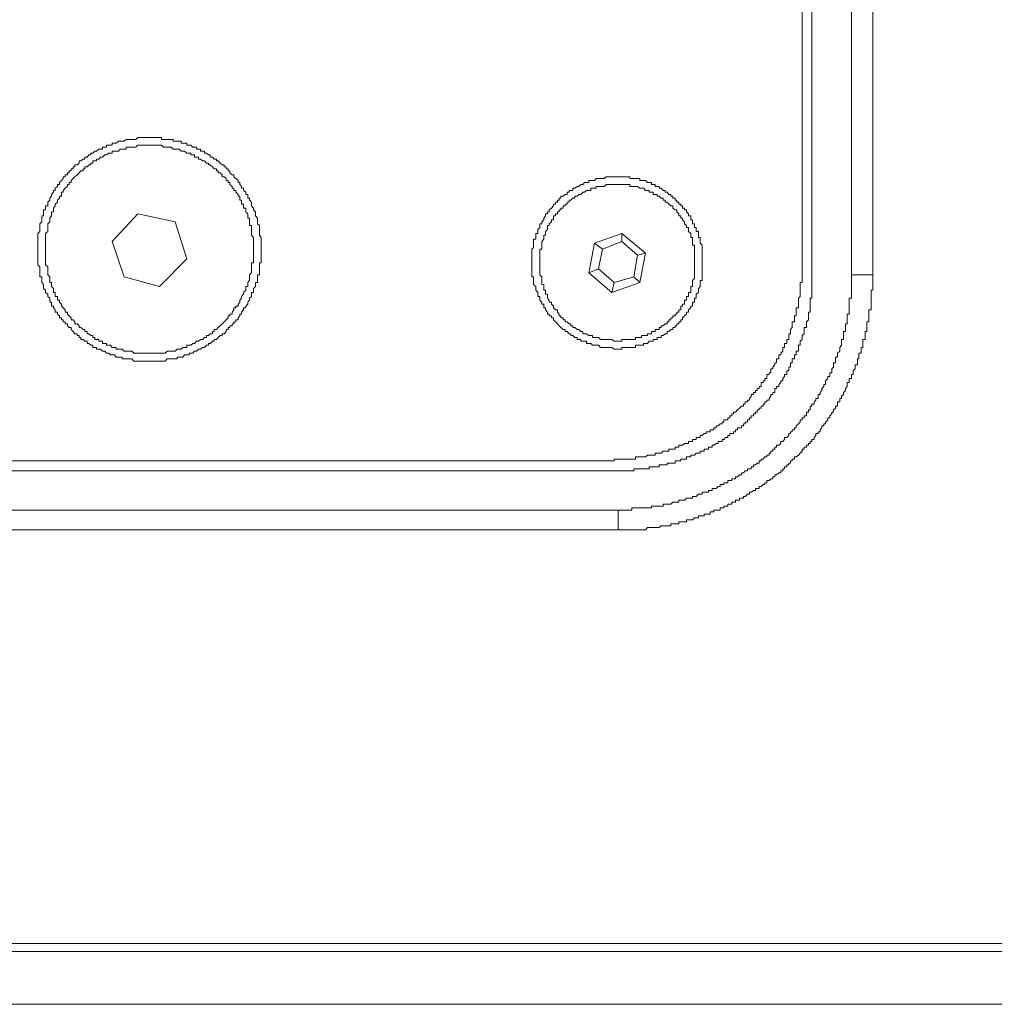
# Model space of a CAD drawing. Units: inches. Extents: x -412 to 763, y -602 to 239.
# Drawn here: x 63 to 101, y -306 to -268 of the extents above; entities that cross this region are included whole.
import ezdxf

# ---------------------------------------------------------------- set-up
doc = ezdxf.new("R2010")
doc.units = ezdxf.units.IN
doc.header["$MEASUREMENT"] = 0
doc.layers.add('图层 1', color=7, linetype='Continuous')

msp = doc.modelspace()

# ---------------------------------------------------------------- linework, layer by layer
at = {"layer": '图层 1', "color": 7, "lineweight": 5}
for points in [[(93.389, -277.48), (93.389, -97.37)], [(93.765, -277.86), (93.765, -97.37)], [(95.28, -277.86), (95.28, -97.37)], [(96.108, -97.37), (96.108, -277.86)], [(68.297, -281.178), (68.35, -281.178), (68.428, -281.178), (68.506, -281.178), (68.584, -281.178), (68.667, -281.178), (68.74, -281.178), (68.813, -281.178), (68.886, -281.178), (68.959, -281.095), (69.033, -281.095), (69.115, -281.095), (69.184, -281.095), (69.266, -281.095), (69.34, -281.095), (69.34, -281.032), (69.417, -281.032), (69.491, -281.032), (69.564, -281.032), (69.627, -280.944), (69.72, -280.944), (69.798, -280.944), (69.798, -280.871), (69.871, -280.871), (69.944, -280.871), (70.012, -280.803), (70.09, -280.803), (70.168, -280.725), (70.246, -280.725), (70.319, -280.652), (70.392, -280.652), (70.47, -280.569), (70.543, -280.569), (70.543, -280.501), (70.616, -280.501), (70.699, -280.413), (70.772, -280.413), (70.772, -280.345), (70.85, -280.345), (70.918, -280.277), (70.996, -280.189), (71.074, -280.189), (71.074, -280.131), (71.147, -280.131), (71.23, -280.043), (71.23, -279.97), (71.303, -279.97), (71.303, -279.892), (71.371, -279.892), (71.371, -279.819), (71.454, -279.819), (71.454, -279.751), (71.522, -279.751), (71.522, -279.668), (71.595, -279.668), (71.595, -279.595), (71.683, -279.595), (71.683, -279.517), (71.751, -279.444), (71.751, -279.371), (71.82, -279.371), (71.82, -279.293), (71.897, -279.21), (71.897, -279.137), (71.98, -279.137), (71.98, -279.069), (72.058, -278.986), (72.058, -278.913), (72.126, -278.84), (72.126, -278.762), (72.204, -278.693), (72.204, -278.611), (72.204, -278.542), (72.278, -278.542), (72.278, -278.455), (72.278, -278.386), (72.351, -278.313), (72.351, -278.23), (72.351, -278.162), (72.433, -278.162), (72.433, -278.084), (72.433, -278.006), (72.433, -277.938), (72.433, -277.86), (72.511, -277.86), (72.511, -277.782), (72.511, -277.704), (72.511, -277.636), (72.511, -277.553), (72.511, -277.48), (72.511, -277.402), (72.575, -277.402), (72.575, -277.329), (72.575, -277.251), (72.575, -277.178), (72.575, -277.11), (72.575, -277.027), (72.575, -276.954), (72.575, -276.876), (72.575, -276.808), (72.575, -276.72), (72.575, -276.647), (72.575, -276.579), (72.575, -276.496), (72.575, -276.423), (72.511, -276.34), (72.511, -276.272), (72.511, -276.199), (72.511, -276.116), (72.511, -276.048), (72.511, -275.97), (72.433, -275.897), (72.433, -275.824), (72.433, -275.746), (72.433, -275.677), (72.351, -275.59), (72.351, -275.521), (72.351, -275.443), (72.278, -275.366), (72.278, -275.292), (72.204, -275.214), (72.204, -275.141), (72.204, -275.063), (72.126, -274.995), (72.126, -274.912), (72.058, -274.912), (72.058, -274.839), (72.058, -274.771), (71.98, -274.771), (71.98, -274.688), (71.897, -274.615), (71.897, -274.532), (71.82, -274.532), (71.82, -274.464), (71.751, -274.391), (71.751, -274.313), (71.683, -274.313), (71.683, -274.24), (71.595, -274.157), (71.522, -274.089), (71.522, -274.011), (71.454, -274.011), (71.371, -273.938), (71.371, -273.86), (71.303, -273.86), (71.303, -273.787), (71.23, -273.787), (71.23, -273.714), (71.147, -273.714), (71.147, -273.631), (71.074, -273.631), (70.996, -273.563), (70.918, -273.475), (70.85, -273.475), (70.85, -273.412), (70.772, -273.412), (70.699, -273.339), (70.616, -273.339), (70.616, -273.251), (70.543, -273.251), (70.47, -273.178), (70.392, -273.178), (70.392, -273.105), (70.319, -273.105), (70.246, -273.105), (70.246, -273.027), (70.168, -273.027), (70.09, -273.027), (70.09, -272.954), (70.012, -272.954), (69.944, -272.954), (69.871, -272.881), (69.798, -272.881), (69.72, -272.881), (69.72, -272.803), (69.627, -272.803), (69.564, -272.803), (69.491, -272.803), (69.491, -272.725), (69.417, -272.725), (69.34, -272.725), (69.266, -272.725), (69.184, -272.725), (69.184, -272.657), (69.115, -272.657), (69.033, -272.657), (68.959, -272.657), (68.886, -272.657), (68.813, -272.657), (68.74, -272.657), (68.74, -272.579), (68.667, -272.579), (68.584, -272.579), (68.506, -272.579), (68.428, -272.579), (68.35, -272.579), (68.297, -272.579), (68.209, -272.579), (68.131, -272.579), (68.053, -272.579), (67.985, -272.579), (67.902, -272.579), (67.834, -272.579), (67.751, -272.657), (67.678, -272.657), (67.6, -272.657), (67.532, -272.657), (67.464, -272.657), (67.381, -272.657), (67.308, -272.725), (67.22, -272.725), (67.147, -272.725), (67.079, -272.725), (67.001, -272.803), (66.928, -272.803), (66.845, -272.803), (66.845, -272.881), (66.777, -272.881), (66.704, -272.881), (66.621, -272.881), (66.621, -272.954), (66.553, -272.954), (66.465, -272.954), (66.465, -273.027), (66.392, -273.027), (66.328, -273.027), (66.241, -273.105), (66.173, -273.105), (66.099, -273.178), (66.017, -273.178), (66.017, -273.251), (65.944, -273.251), (65.875, -273.339), (65.788, -273.339), (65.788, -273.412), (65.724, -273.412), (65.641, -273.475), (65.573, -273.475), (65.573, -273.563), (65.495, -273.631), (65.408, -273.631), (65.408, -273.714), (65.344, -273.714), (65.344, -273.787), (65.266, -273.787), (65.266, -273.86), (65.193, -273.86), (65.193, -273.938), (65.125, -273.938), (65.125, -274.011), (65.037, -274.011), (65.037, -274.089), (64.959, -274.089), (64.959, -274.157), (64.896, -274.24), (64.813, -274.313), (64.813, -274.391), (64.74, -274.391), (64.74, -274.464), (64.652, -274.532), (64.652, -274.615), (64.584, -274.615), (64.584, -274.688), (64.506, -274.771), (64.506, -274.839), (64.443, -274.912), (64.443, -274.995), (64.365, -275.063), (64.365, -275.141), (64.365, -275.214), (64.282, -275.214), (64.282, -275.292), (64.282, -275.366), (64.204, -275.366), (64.204, -275.443), (64.204, -275.521), (64.204, -275.59), (64.136, -275.59), (64.136, -275.677), (64.136, -275.746), (64.136, -275.824), (64.058, -275.897), (64.058, -275.97), (64.058, -276.048), (64.058, -276.116), (64.058, -276.199), (63.98, -276.272), (63.98, -276.34), (63.98, -276.423), (63.98, -276.496), (63.98, -276.579), (63.98, -276.647), (63.98, -276.72), (63.98, -276.808), (63.98, -276.876), (63.98, -276.954), (63.98, -277.027), (63.98, -277.11), (63.98, -277.178), (63.98, -277.251), (63.98, -277.329), (63.98, -277.402), (63.98, -277.48), (64.058, -277.553), (64.058, -277.636), (64.058, -277.704), (64.058, -277.782), (64.058, -277.86), (64.058, -277.938), (64.136, -277.938), (64.136, -278.006), (64.136, -278.084), (64.136, -278.162), (64.204, -278.23), (64.204, -278.313), (64.204, -278.386), (64.282, -278.455), (64.282, -278.542), (64.365, -278.611), (64.365, -278.693), (64.443, -278.762), (64.443, -278.84), (64.443, -278.913), (64.506, -278.913), (64.506, -278.986), (64.506, -279.069), (64.584, -279.069), (64.584, -279.137), (64.652, -279.21), (64.652, -279.293), (64.74, -279.293), (64.74, -279.371), (64.813, -279.444), (64.813, -279.517), (64.896, -279.517), (64.896, -279.595), (64.959, -279.595), (64.959, -279.668), (65.037, -279.668), (65.037, -279.751), (65.125, -279.751), (65.125, -279.819), (65.193, -279.892), (65.266, -279.892), (65.266, -279.97), (65.344, -280.043), (65.408, -280.131), (65.495, -280.131), (65.495, -280.189), (65.573, -280.189), (65.573, -280.277), (65.641, -280.277), (65.641, -280.345), (65.724, -280.345), (65.788, -280.413), (65.875, -280.413), (65.875, -280.501), (65.944, -280.501), (66.017, -280.569), (66.099, -280.569), (66.099, -280.652), (66.173, -280.652), (66.241, -280.652), (66.241, -280.725), (66.328, -280.725), (66.392, -280.725), (66.465, -280.803), (66.553, -280.803), (66.621, -280.871), (66.704, -280.871), (66.777, -280.944), (66.845, -280.944), (66.928, -280.944), (67.001, -281.032), (67.079, -281.032), (67.147, -281.032), (67.22, -281.032), (67.22, -281.095), (67.308, -281.095), (67.381, -281.095), (67.464, -281.095), (67.532, -281.095), (67.6, -281.095), (67.678, -281.178), (67.751, -281.178), (67.834, -281.178), (67.902, -281.178), (67.985, -281.178), (68.053, -281.178), (68.131, -281.178), (68.209, -281.178), (68.297, -281.178), (68.297, -281.178)], [(68.297, -280.871), (68.35, -280.871), (68.428, -280.871), (68.506, -280.871), (68.584, -280.871), (68.667, -280.871), (68.74, -280.871), (68.813, -280.871), (68.886, -280.871), (68.959, -280.803), (69.033, -280.803), (69.115, -280.803), (69.184, -280.803), (69.266, -280.803), (69.34, -280.725), (69.417, -280.725), (69.491, -280.725), (69.564, -280.652), (69.627, -280.652), (69.72, -280.652), (69.72, -280.569), (69.798, -280.569), (69.871, -280.569), (69.944, -280.501), (70.012, -280.501), (70.09, -280.413), (70.168, -280.413), (70.246, -280.345), (70.319, -280.345), (70.392, -280.277), (70.47, -280.277), (70.47, -280.189), (70.543, -280.189), (70.616, -280.131), (70.699, -280.131), (70.699, -280.043), (70.772, -280.043), (70.772, -279.97), (70.85, -279.97), (70.918, -279.892), (70.996, -279.819), (71.074, -279.751), (71.147, -279.668), (71.23, -279.595), (71.303, -279.517), (71.303, -279.444), (71.371, -279.444), (71.371, -279.371), (71.454, -279.371), (71.454, -279.293), (71.522, -279.21), (71.522, -279.137), (71.595, -279.137), (71.595, -279.069), (71.683, -279.069), (71.683, -278.986), (71.751, -278.913), (71.751, -278.84), (71.82, -278.762), (71.82, -278.693), (71.897, -278.611), (71.897, -278.542), (71.98, -278.455), (71.98, -278.386), (71.98, -278.313), (72.058, -278.313), (72.058, -278.23), (72.058, -278.162), (72.126, -278.084), (72.126, -278.006), (72.126, -277.938), (72.126, -277.86), (72.204, -277.782), (72.204, -277.704), (72.204, -277.636), (72.204, -277.553), (72.204, -277.48), (72.204, -277.402), (72.278, -277.402), (72.278, -277.329), (72.278, -277.251), (72.278, -277.178), (72.278, -277.11), (72.278, -277.027), (72.278, -276.954), (72.278, -276.876), (72.278, -276.808), (72.278, -276.72), (72.278, -276.647), (72.278, -276.579), (72.278, -276.496), (72.278, -276.423), (72.204, -276.34), (72.204, -276.272), (72.204, -276.199), (72.204, -276.116), (72.204, -276.048), (72.204, -275.97), (72.126, -275.97), (72.126, -275.897), (72.126, -275.824), (72.126, -275.746), (72.126, -275.677), (72.058, -275.677), (72.058, -275.59), (72.058, -275.521), (71.98, -275.443), (71.98, -275.366), (71.98, -275.292), (71.897, -275.292), (71.897, -275.214), (71.897, -275.141), (71.82, -275.141), (71.82, -275.063), (71.82, -274.995), (71.751, -274.995), (71.751, -274.912), (71.751, -274.839), (71.683, -274.839), (71.683, -274.771), (71.595, -274.688), (71.595, -274.615), (71.522, -274.615), (71.522, -274.532), (71.454, -274.532), (71.454, -274.464), (71.371, -274.391), (71.371, -274.313), (71.303, -274.313), (71.303, -274.24), (71.23, -274.24), (71.23, -274.157), (71.147, -274.089), (71.074, -274.089), (71.074, -274.011), (70.996, -273.938), (70.918, -273.938), (70.918, -273.86), (70.85, -273.86), (70.85, -273.787), (70.772, -273.787), (70.699, -273.714), (70.616, -273.631), (70.543, -273.631), (70.543, -273.563), (70.47, -273.563), (70.392, -273.475), (70.319, -273.475), (70.246, -273.412), (70.168, -273.412), (70.168, -273.339), (70.09, -273.339), (70.012, -273.339), (70.012, -273.251), (69.944, -273.251), (69.871, -273.251), (69.871, -273.178), (69.798, -273.178), (69.72, -273.178), (69.627, -273.105), (69.564, -273.105), (69.491, -273.105), (69.417, -273.027), (69.34, -273.027), (69.266, -273.027), (69.184, -273.027), (69.115, -272.954), (69.033, -272.954), (68.959, -272.954), (68.886, -272.954), (68.813, -272.954), (68.74, -272.881), (68.667, -272.881), (68.584, -272.881), (68.506, -272.881), (68.428, -272.881), (68.35, -272.881), (68.297, -272.881), (68.209, -272.881), (68.131, -272.881), (68.053, -272.881), (67.985, -272.881), (67.902, -272.881), (67.834, -272.881), (67.751, -272.954), (67.678, -272.954), (67.6, -272.954), (67.532, -272.954), (67.464, -272.954), (67.381, -272.954), (67.381, -273.027), (67.308, -273.027), (67.22, -273.027), (67.147, -273.027), (67.079, -273.105), (67.001, -273.105), (66.928, -273.105), (66.845, -273.105), (66.845, -273.178), (66.777, -273.178), (66.704, -273.178), (66.621, -273.251), (66.553, -273.251), (66.465, -273.339), (66.392, -273.339), (66.328, -273.412), (66.241, -273.412), (66.241, -273.475), (66.173, -273.475), (66.099, -273.475), (66.099, -273.563), (66.017, -273.563), (66.017, -273.631), (65.944, -273.631), (65.875, -273.714), (65.788, -273.714), (65.788, -273.787), (65.724, -273.787), (65.724, -273.86), (65.641, -273.86), (65.573, -273.938), (65.495, -274.011), (65.408, -274.089), (65.344, -274.157), (65.266, -274.24), (65.266, -274.313), (65.193, -274.313), (65.193, -274.391), (65.125, -274.391), (65.125, -274.464), (65.037, -274.532), (64.959, -274.615), (64.959, -274.688), (64.896, -274.688), (64.896, -274.771), (64.896, -274.839), (64.813, -274.839), (64.813, -274.912), (64.74, -274.995), (64.74, -275.063), (64.652, -275.141), (64.652, -275.214), (64.584, -275.292), (64.584, -275.366), (64.584, -275.443), (64.506, -275.443), (64.506, -275.521), (64.506, -275.59), (64.443, -275.677), (64.443, -275.746), (64.443, -275.824), (64.365, -275.897), (64.365, -275.97), (64.365, -276.048), (64.365, -276.116), (64.365, -276.199), (64.282, -276.272), (64.282, -276.34), (64.282, -276.423), (64.282, -276.496), (64.282, -276.579), (64.282, -276.647), (64.282, -276.72), (64.282, -276.808), (64.282, -276.876), (64.282, -276.954), (64.282, -277.027), (64.282, -277.11), (64.282, -277.178), (64.282, -277.251), (64.282, -277.329), (64.282, -277.402), (64.282, -277.48), (64.365, -277.553), (64.365, -277.636), (64.365, -277.704), (64.365, -277.782), (64.365, -277.86), (64.443, -277.938), (64.443, -278.006), (64.443, -278.084), (64.443, -278.162), (64.506, -278.162), (64.506, -278.23), (64.506, -278.313), (64.584, -278.386), (64.584, -278.455), (64.584, -278.542), (64.652, -278.542), (64.652, -278.611), (64.652, -278.693), (64.74, -278.693), (64.74, -278.762), (64.74, -278.84), (64.813, -278.84), (64.813, -278.913), (64.896, -278.986), (64.896, -279.069), (64.959, -279.137), (65.037, -279.21), (65.037, -279.293), (65.125, -279.293), (65.125, -279.371), (65.193, -279.444), (65.266, -279.517), (65.266, -279.595), (65.344, -279.595), (65.408, -279.668), (65.408, -279.751), (65.495, -279.751), (65.573, -279.819), (65.573, -279.892), (65.641, -279.892), (65.724, -279.97), (65.788, -279.97), (65.788, -280.043), (65.875, -280.043), (65.875, -280.131), (65.944, -280.131), (66.017, -280.189), (66.099, -280.189), (66.099, -280.277), (66.173, -280.277), (66.173, -280.345), (66.241, -280.345), (66.328, -280.345), (66.328, -280.413), (66.392, -280.413), (66.465, -280.413), (66.465, -280.501), (66.553, -280.501), (66.621, -280.501), (66.621, -280.569), (66.704, -280.569), (66.777, -280.569), (66.845, -280.652), (66.928, -280.652), (67.001, -280.652), (67.001, -280.725), (67.079, -280.725), (67.147, -280.725), (67.22, -280.725), (67.308, -280.803), (67.381, -280.803), (67.464, -280.803), (67.532, -280.803), (67.6, -280.803), (67.678, -280.871), (67.751, -280.871), (67.834, -280.871), (67.902, -280.871), (67.985, -280.871), (68.053, -280.871), (68.131, -280.871), (68.209, -280.871), (68.297, -280.871), (68.297, -280.871)], [(86.305, -280.725), (86.378, -280.725), (86.456, -280.725), (86.456, -280.652), (86.524, -280.652), (86.602, -280.652), (86.685, -280.652), (86.763, -280.652), (86.831, -280.652), (86.909, -280.652), (86.977, -280.652), (86.977, -280.569), (87.055, -280.569), (87.138, -280.569), (87.206, -280.569), (87.279, -280.569), (87.279, -280.501), (87.357, -280.501), (87.435, -280.501), (87.504, -280.413), (87.586, -280.413), (87.659, -280.413), (87.659, -280.345), (87.737, -280.345), (87.811, -280.345), (87.811, -280.277), (87.884, -280.277), (87.966, -280.277), (87.966, -280.189), (88.035, -280.189), (88.117, -280.131), (88.195, -280.131), (88.195, -280.043), (88.259, -280.043), (88.337, -279.97), (88.415, -279.97), (88.415, -279.892), (88.498, -279.892), (88.498, -279.819), (88.566, -279.819), (88.566, -279.751), (88.639, -279.751), (88.639, -279.668), (88.722, -279.668), (88.722, -279.595), (88.79, -279.595), (88.79, -279.517), (88.863, -279.444), (88.936, -279.371), (88.936, -279.293), (89.019, -279.293), (89.019, -279.21), (89.102, -279.137), (89.102, -279.069), (89.175, -279.069), (89.175, -278.986), (89.175, -278.913), (89.243, -278.913), (89.243, -278.84), (89.243, -278.762), (89.316, -278.762), (89.316, -278.693), (89.316, -278.611), (89.399, -278.542), (89.399, -278.455), (89.399, -278.386), (89.467, -278.313), (89.467, -278.23), (89.467, -278.162), (89.467, -278.084), (89.545, -278.084), (89.545, -278.006), (89.545, -277.938), (89.545, -277.86), (89.545, -277.782), (89.545, -277.704), (89.545, -277.636), (89.545, -277.553), (89.545, -277.48), (89.545, -277.402), (89.545, -277.329), (89.545, -277.251), (89.545, -277.178), (89.545, -277.11), (89.545, -277.027), (89.545, -276.954), (89.545, -276.876), (89.545, -276.808), (89.545, -276.72), (89.467, -276.647), (89.467, -276.579), (89.467, -276.496), (89.467, -276.423), (89.399, -276.423), (89.399, -276.34), (89.399, -276.272), (89.399, -276.199), (89.316, -276.199), (89.316, -276.116), (89.316, -276.048), (89.243, -276.048), (89.243, -275.97), (89.243, -275.897), (89.175, -275.897), (89.175, -275.824), (89.175, -275.746), (89.102, -275.746), (89.102, -275.677), (89.102, -275.59), (89.019, -275.59), (89.019, -275.521), (88.936, -275.443), (88.936, -275.366), (88.863, -275.366), (88.863, -275.292), (88.79, -275.292), (88.79, -275.214), (88.722, -275.214), (88.722, -275.141), (88.639, -275.141), (88.639, -275.063), (88.566, -275.063), (88.566, -274.995), (88.498, -274.995), (88.498, -274.912), (88.415, -274.912), (88.415, -274.839), (88.337, -274.839), (88.337, -274.771), (88.259, -274.771), (88.195, -274.688), (88.117, -274.688), (88.117, -274.615), (88.035, -274.615), (87.966, -274.532), (87.884, -274.532), (87.884, -274.464), (87.811, -274.464), (87.737, -274.464), (87.737, -274.391), (87.659, -274.391), (87.586, -274.391), (87.586, -274.313), (87.504, -274.313), (87.435, -274.313), (87.357, -274.24), (87.279, -274.24), (87.206, -274.24), (87.138, -274.24), (87.138, -274.157), (87.055, -274.157), (86.977, -274.157), (86.909, -274.157), (86.831, -274.157), (86.763, -274.157), (86.763, -274.089), (86.685, -274.089), (86.602, -274.089), (86.524, -274.089), (86.456, -274.089), (86.378, -274.089), (86.305, -274.089), (86.227, -274.089), (86.154, -274.089), (86.071, -274.089), (86.003, -274.089), (85.93, -274.089), (85.847, -274.089), (85.774, -274.157), (85.706, -274.157), (85.628, -274.157), (85.555, -274.157), (85.467, -274.157), (85.394, -274.24), (85.326, -274.24), (85.253, -274.24), (85.179, -274.24), (85.179, -274.313), (85.097, -274.313), (85.019, -274.313), (84.946, -274.391), (84.868, -274.391), (84.795, -274.464), (84.726, -274.464), (84.644, -274.532), (84.57, -274.532), (84.57, -274.615), (84.492, -274.615), (84.424, -274.615), (84.424, -274.688), (84.346, -274.688), (84.346, -274.771), (84.268, -274.771), (84.19, -274.839), (84.108, -274.839), (84.108, -274.912), (84.039, -274.912), (84.039, -274.995), (83.971, -274.995), (83.971, -275.063), (83.893, -275.063), (83.893, -275.141), (83.815, -275.141), (83.815, -275.214), (83.747, -275.292), (83.659, -275.366), (83.659, -275.443), (83.586, -275.443), (83.586, -275.521), (83.508, -275.521), (83.508, -275.59), (83.445, -275.677), (83.445, -275.746), (83.367, -275.824), (83.367, -275.897), (83.294, -275.897), (83.294, -275.97), (83.294, -276.048), (83.216, -276.116), (83.216, -276.199), (83.216, -276.272), (83.138, -276.272), (83.138, -276.34), (83.138, -276.423), (83.138, -276.496), (83.055, -276.496), (83.055, -276.579), (83.055, -276.647), (83.055, -276.72), (83.055, -276.808), (82.982, -276.876), (82.982, -276.954), (82.982, -277.027), (82.982, -277.11), (82.982, -277.178), (82.982, -277.251), (82.982, -277.329), (82.982, -277.402), (82.982, -277.48), (82.982, -277.553), (82.982, -277.636), (82.982, -277.704), (82.982, -277.782), (82.982, -277.86), (82.982, -277.938), (83.055, -277.938), (83.055, -278.006), (83.055, -278.084), (83.055, -278.162), (83.055, -278.23), (83.138, -278.313), (83.138, -278.386), (83.138, -278.455), (83.216, -278.542), (83.216, -278.611), (83.216, -278.693), (83.294, -278.693), (83.294, -278.762), (83.294, -278.84), (83.367, -278.913), (83.367, -278.986), (83.445, -278.986), (83.445, -279.069), (83.445, -279.137), (83.508, -279.137), (83.508, -279.21), (83.586, -279.293), (83.586, -279.371), (83.659, -279.371), (83.659, -279.444), (83.747, -279.444), (83.747, -279.517), (83.815, -279.517), (83.815, -279.595), (83.893, -279.668), (83.971, -279.751), (84.039, -279.819), (84.108, -279.892), (84.19, -279.97), (84.268, -279.97), (84.268, -280.043), (84.346, -280.043), (84.424, -280.131), (84.492, -280.131), (84.492, -280.189), (84.57, -280.189), (84.644, -280.277), (84.726, -280.277), (84.726, -280.345), (84.795, -280.345), (84.868, -280.345), (84.868, -280.413), (84.946, -280.413), (85.019, -280.413), (85.097, -280.413), (85.097, -280.501), (85.179, -280.501), (85.253, -280.501), (85.326, -280.569), (85.394, -280.569), (85.467, -280.569), (85.555, -280.569), (85.628, -280.652), (85.706, -280.652), (85.774, -280.652), (85.847, -280.652), (85.93, -280.652), (86.003, -280.652), (86.071, -280.652), (86.154, -280.725), (86.227, -280.725), (86.305, -280.725), (86.305, -280.725)], [(86.305, -280.413), (86.378, -280.413), (86.456, -280.413), (86.456, -280.345), (86.524, -280.345), (86.602, -280.345), (86.685, -280.345), (86.763, -280.345), (86.831, -280.345), (86.909, -280.345), (86.977, -280.345), (86.977, -280.277), (87.055, -280.277), (87.138, -280.277), (87.206, -280.277), (87.206, -280.189), (87.279, -280.189), (87.357, -280.189), (87.435, -280.189), (87.435, -280.131), (87.504, -280.131), (87.586, -280.131), (87.586, -280.043), (87.659, -280.043), (87.737, -280.043), (87.737, -279.97), (87.811, -279.97), (87.884, -279.97), (87.884, -279.892), (87.966, -279.892), (87.966, -279.819), (88.035, -279.819), (88.117, -279.751), (88.195, -279.751), (88.195, -279.668), (88.259, -279.668), (88.259, -279.595), (88.337, -279.595), (88.337, -279.517), (88.415, -279.517), (88.415, -279.444), (88.498, -279.444), (88.498, -279.371), (88.566, -279.371), (88.566, -279.293), (88.639, -279.293), (88.639, -279.21), (88.722, -279.21), (88.722, -279.137), (88.722, -279.069), (88.79, -279.069), (88.79, -278.986), (88.863, -278.986), (88.863, -278.913), (88.863, -278.84), (88.936, -278.84), (88.936, -278.762), (88.936, -278.693), (89.019, -278.693), (89.019, -278.611), (89.019, -278.542), (89.102, -278.542), (89.102, -278.455), (89.102, -278.386), (89.102, -278.313), (89.175, -278.313), (89.175, -278.23), (89.175, -278.162), (89.175, -278.084), (89.243, -278.006), (89.243, -277.938), (89.243, -277.86), (89.243, -277.782), (89.243, -277.704), (89.243, -277.636), (89.243, -277.553), (89.243, -277.48), (89.243, -277.402), (89.243, -277.329), (89.243, -277.251), (89.243, -277.178), (89.243, -277.11), (89.243, -277.027), (89.243, -276.954), (89.243, -276.876), (89.243, -276.808), (89.243, -276.72), (89.175, -276.72), (89.175, -276.647), (89.175, -276.579), (89.175, -276.496), (89.175, -276.423), (89.102, -276.423), (89.102, -276.34), (89.102, -276.272), (89.019, -276.199), (89.019, -276.116), (89.019, -276.048), (88.936, -276.048), (88.936, -275.97), (88.863, -275.897), (88.863, -275.824), (88.79, -275.746), (88.79, -275.677), (88.722, -275.677), (88.722, -275.59), (88.639, -275.59), (88.639, -275.521), (88.566, -275.443), (88.566, -275.366), (88.498, -275.366), (88.415, -275.292), (88.415, -275.214), (88.337, -275.214), (88.259, -275.141), (88.195, -275.063), (88.117, -275.063), (88.117, -274.995), (88.035, -274.995), (88.035, -274.912), (87.966, -274.912), (87.884, -274.839), (87.811, -274.839), (87.811, -274.771), (87.737, -274.771), (87.659, -274.771), (87.659, -274.688), (87.586, -274.688), (87.504, -274.688), (87.504, -274.615), (87.435, -274.615), (87.357, -274.615), (87.279, -274.532), (87.206, -274.532), (87.138, -274.532), (87.055, -274.464), (86.977, -274.464), (86.909, -274.464), (86.831, -274.464), (86.763, -274.464), (86.763, -274.391), (86.685, -274.391), (86.602, -274.391), (86.524, -274.391), (86.456, -274.391), (86.378, -274.391), (86.305, -274.391), (86.227, -274.391), (86.154, -274.391), (86.071, -274.391), (86.003, -274.391), (85.93, -274.391), (85.847, -274.391), (85.774, -274.464), (85.706, -274.464), (85.628, -274.464), (85.555, -274.464), (85.467, -274.464), (85.467, -274.532), (85.394, -274.532), (85.326, -274.532), (85.253, -274.532), (85.253, -274.615), (85.179, -274.615), (85.097, -274.615), (85.019, -274.688), (84.946, -274.688), (84.868, -274.771), (84.795, -274.771), (84.726, -274.839), (84.644, -274.839), (84.644, -274.912), (84.57, -274.912), (84.492, -274.995), (84.424, -274.995), (84.424, -275.063), (84.346, -275.063), (84.346, -275.141), (84.268, -275.141), (84.268, -275.214), (84.19, -275.214), (84.19, -275.292), (84.108, -275.292), (84.108, -275.366), (84.039, -275.366), (84.039, -275.443), (83.971, -275.443), (83.971, -275.521), (83.893, -275.521), (83.893, -275.59), (83.815, -275.59), (83.815, -275.677), (83.815, -275.746), (83.747, -275.746), (83.747, -275.824), (83.659, -275.897), (83.659, -275.97), (83.586, -275.97), (83.586, -276.048), (83.586, -276.116), (83.508, -276.199), (83.508, -276.272), (83.508, -276.34), (83.445, -276.34), (83.445, -276.423), (83.445, -276.496), (83.367, -276.579), (83.367, -276.647), (83.367, -276.72), (83.367, -276.808), (83.367, -276.876), (83.294, -276.876), (83.294, -276.954), (83.294, -277.027), (83.294, -277.11), (83.294, -277.178), (83.294, -277.251), (83.294, -277.329), (83.294, -277.402), (83.294, -277.48), (83.294, -277.553), (83.294, -277.636), (83.294, -277.704), (83.294, -277.782), (83.294, -277.86), (83.367, -277.938), (83.367, -278.006), (83.367, -278.084), (83.367, -278.162), (83.367, -278.23), (83.445, -278.23), (83.445, -278.313), (83.445, -278.386), (83.445, -278.455), (83.508, -278.455), (83.508, -278.542), (83.508, -278.611), (83.586, -278.611), (83.586, -278.693), (83.586, -278.762), (83.659, -278.84), (83.659, -278.913), (83.747, -278.913), (83.747, -278.986), (83.815, -279.069), (83.815, -279.137), (83.893, -279.21), (83.971, -279.21), (83.971, -279.293), (84.039, -279.371), (84.039, -279.444), (84.108, -279.444), (84.108, -279.517), (84.19, -279.517), (84.19, -279.595), (84.268, -279.595), (84.268, -279.668), (84.346, -279.668), (84.424, -279.751), (84.492, -279.751), (84.492, -279.819), (84.57, -279.819), (84.57, -279.892), (84.644, -279.892), (84.726, -279.97), (84.795, -279.97), (84.868, -280.043), (84.946, -280.043), (84.946, -280.131), (85.019, -280.131), (85.097, -280.131), (85.179, -280.189), (85.253, -280.189), (85.326, -280.189), (85.326, -280.277), (85.394, -280.277), (85.467, -280.277), (85.555, -280.277), (85.628, -280.345), (85.706, -280.345), (85.774, -280.345), (85.847, -280.345), (85.93, -280.345), (86.003, -280.345), (86.071, -280.345), (86.154, -280.413), (86.227, -280.413), (86.305, -280.413), (86.305, -280.413)], [(67.834, -275.521), (66.845, -276.579)], [(69.266, -275.824), (67.834, -275.521)], [(69.72, -277.251), (69.266, -275.824)], [(86.456, -276.272), (85.394, -276.647)], [(87.357, -277.027), (86.456, -276.272)], [(86.456, -276.579), (86.456, -276.272)], [(66.845, -276.579), (67.308, -277.938)], [(85.394, -276.647), (85.179, -277.782)], [(85.706, -276.876), (85.394, -276.647)], [(86.456, -276.579), (85.706, -276.876)], [(87.055, -277.11), (86.456, -276.579)], [(85.706, -276.876), (85.555, -277.636)], [(86.909, -277.938), (87.055, -277.11)], [(87.357, -277.027), (87.055, -277.11)], [(87.138, -278.162), (87.357, -277.027)], [(68.667, -278.313), (69.72, -277.251)], [(85.847, -285.018), (85.93, -285.018), (86.003, -285.018), (86.071, -285.018), (86.154, -285.018), (86.154, -284.954), (86.227, -284.954), (86.305, -284.954), (86.378, -284.954), (86.456, -284.954), (86.524, -284.954), (86.602, -284.954), (86.685, -284.954), (86.763, -284.954), (86.831, -284.954), (86.909, -284.954), (86.977, -284.954), (86.977, -284.867), (87.055, -284.867), (87.138, -284.867), (87.206, -284.867), (87.279, -284.867), (87.357, -284.867), (87.435, -284.798), (87.504, -284.798), (87.586, -284.798), (87.659, -284.798), (87.737, -284.798), (87.737, -284.72), (87.811, -284.72), (87.884, -284.72), (87.966, -284.72), (88.035, -284.642), (88.117, -284.642), (88.195, -284.642), (88.259, -284.642), (88.259, -284.569), (88.337, -284.569), (88.415, -284.569), (88.498, -284.569), (88.498, -284.487), (88.566, -284.487), (88.639, -284.487), (88.639, -284.418), (88.722, -284.418), (88.79, -284.418), (88.863, -284.345), (88.936, -284.345), (89.019, -284.345), (89.019, -284.267), (89.102, -284.267), (89.175, -284.267), (89.175, -284.194), (89.243, -284.194), (89.316, -284.194), (89.316, -284.116), (89.399, -284.116), (89.467, -284.116), (89.467, -284.043), (89.545, -284.043), (89.618, -283.965), (89.696, -283.965), (89.696, -283.897), (89.779, -283.897), (89.847, -283.897), (89.847, -283.819), (89.92, -283.819), (89.993, -283.819), (89.993, -283.741), (90.076, -283.741), (90.076, -283.663), (90.154, -283.663), (90.227, -283.59), (90.31, -283.59), (90.31, -283.522), (90.378, -283.522), (90.378, -283.434), (90.442, -283.434), (90.529, -283.434), (90.529, -283.366), (90.602, -283.366), (90.602, -283.288), (90.685, -283.288), (90.685, -283.21), (90.749, -283.21), (90.749, -283.142), (90.826, -283.142), (90.904, -283.059), (90.982, -282.991), (91.06, -282.918), (91.133, -282.918), (91.133, -282.84), (91.197, -282.84), (91.197, -282.752), (91.28, -282.752), (91.28, -282.684), (91.358, -282.684), (91.358, -282.616), (91.431, -282.528), (91.431, -282.46), (91.513, -282.46), (91.513, -282.382), (91.587, -282.382), (91.587, -282.309), (91.66, -282.309), (91.66, -282.236), (91.733, -282.236), (91.733, -282.158), (91.806, -282.158), (91.806, -282.084), (91.806, -282.002), (91.884, -282.002), (91.884, -281.933), (91.957, -281.933), (91.957, -281.855), (92.035, -281.855), (92.035, -281.778), (92.035, -281.7), (92.118, -281.7), (92.118, -281.631), (92.186, -281.631), (92.186, -281.553), (92.186, -281.475), (92.259, -281.475), (92.259, -281.407), (92.332, -281.32), (92.332, -281.251), (92.405, -281.251), (92.405, -281.178), (92.405, -281.095), (92.488, -281.095), (92.488, -281.032), (92.488, -280.944), (92.566, -280.944), (92.566, -280.871), (92.649, -280.803), (92.649, -280.725), (92.649, -280.652), (92.712, -280.652), (92.712, -280.569), (92.712, -280.501), (92.795, -280.501), (92.795, -280.413), (92.795, -280.345), (92.873, -280.345), (92.873, -280.277), (92.873, -280.189), (92.873, -280.131), (92.936, -280.131), (92.936, -280.043), (92.936, -279.97), (93.009, -279.892), (93.009, -279.819), (93.009, -279.751), (93.009, -279.668), (93.092, -279.668), (93.092, -279.595), (93.092, -279.517), (93.092, -279.444), (93.16, -279.444), (93.16, -279.371), (93.16, -279.293), (93.16, -279.21), (93.16, -279.137), (93.243, -279.137), (93.243, -279.069), (93.243, -278.986), (93.243, -278.913), (93.243, -278.84), (93.243, -278.762), (93.316, -278.693), (93.316, -278.611), (93.316, -278.542), (93.316, -278.455), (93.316, -278.386), (93.316, -278.313), (93.316, -278.23), (93.316, -278.162), (93.389, -278.162), (93.389, -278.084), (93.389, -278.006), (93.389, -277.938), (93.389, -277.86), (93.389, -277.782), (93.389, -277.704), (93.389, -277.636), (93.389, -277.553), (93.389, -277.48)], [(85.555, -277.636), (85.179, -277.782)], [(85.179, -277.782), (86.071, -278.542)], [(85.555, -277.636), (86.154, -278.162)], [(86.305, -285.398), (86.378, -285.398), (86.456, -285.398), (86.524, -285.398), (86.602, -285.398), (86.685, -285.398), (86.763, -285.398), (86.831, -285.398), (86.909, -285.398), (86.909, -285.325), (86.977, -285.325), (87.055, -285.325), (87.138, -285.325), (87.206, -285.325), (87.279, -285.325), (87.357, -285.325), (87.435, -285.325), (87.504, -285.325), (87.504, -285.247), (87.586, -285.247), (87.659, -285.247), (87.737, -285.247), (87.811, -285.247), (87.884, -285.247), (87.884, -285.174), (87.966, -285.174), (88.035, -285.174), (88.117, -285.174), (88.195, -285.174), (88.195, -285.105), (88.259, -285.105), (88.337, -285.105), (88.415, -285.105), (88.498, -285.105), (88.498, -285.018), (88.566, -285.018), (88.639, -285.018), (88.722, -285.018), (88.722, -284.954), (88.79, -284.954), (88.863, -284.954), (88.936, -284.954), (88.936, -284.867), (89.019, -284.867), (89.102, -284.867), (89.102, -284.798), (89.175, -284.798), (89.243, -284.798), (89.316, -284.72), (89.399, -284.72), (89.467, -284.72), (89.467, -284.642), (89.545, -284.642), (89.618, -284.642), (89.618, -284.569), (89.696, -284.569), (89.779, -284.569), (89.779, -284.487), (89.847, -284.487), (89.92, -284.487), (89.92, -284.418), (89.993, -284.418), (90.076, -284.345), (90.154, -284.345), (90.154, -284.267), (90.227, -284.267), (90.31, -284.267), (90.31, -284.194), (90.378, -284.194), (90.442, -284.116), (90.529, -284.116), (90.529, -284.043), (90.602, -284.043), (90.602, -283.965), (90.685, -283.965), (90.749, -283.965), (90.749, -283.897), (90.826, -283.897), (90.826, -283.819), (90.904, -283.819), (90.904, -283.741), (90.982, -283.741), (91.06, -283.741), (91.06, -283.663), (91.133, -283.663), (91.133, -283.59), (91.197, -283.59), (91.197, -283.522), (91.28, -283.522), (91.28, -283.434), (91.358, -283.434), (91.358, -283.366), (91.431, -283.366), (91.431, -283.288), (91.513, -283.288), (91.513, -283.21), (91.587, -283.21), (91.587, -283.142), (91.66, -283.142), (91.66, -283.059), (91.733, -283.059), (91.733, -282.991), (91.806, -282.991), (91.806, -282.918), (91.884, -282.918), (91.884, -282.84), (91.957, -282.84), (91.957, -282.752), (92.035, -282.752), (92.035, -282.684), (92.118, -282.684), (92.118, -282.616), (92.186, -282.528), (92.186, -282.46), (92.259, -282.46), (92.259, -282.382), (92.332, -282.382), (92.332, -282.309), (92.332, -282.236), (92.405, -282.236), (92.405, -282.158), (92.488, -282.158), (92.488, -282.084), (92.566, -282.002), (92.566, -281.933), (92.649, -281.933), (92.649, -281.855), (92.712, -281.778), (92.712, -281.7), (92.795, -281.7), (92.795, -281.631), (92.795, -281.553), (92.873, -281.553), (92.873, -281.475), (92.873, -281.407), (92.936, -281.407), (92.936, -281.32), (92.936, -281.251), (93.009, -281.251), (93.009, -281.178), (93.009, -281.095), (93.092, -281.095), (93.092, -281.032), (93.092, -280.944), (93.16, -280.944), (93.16, -280.871), (93.16, -280.803), (93.243, -280.803), (93.243, -280.725), (93.243, -280.652), (93.243, -280.569), (93.316, -280.569), (93.316, -280.501), (93.316, -280.413), (93.389, -280.345), (93.389, -280.277), (93.389, -280.189), (93.467, -280.131), (93.467, -280.043), (93.467, -279.97), (93.467, -279.892), (93.555, -279.892), (93.555, -279.819), (93.555, -279.751), (93.555, -279.668), (93.633, -279.595), (93.633, -279.517), (93.633, -279.444), (93.633, -279.371), (93.633, -279.293), (93.691, -279.293), (93.691, -279.21), (93.691, -279.137), (93.691, -279.069), (93.691, -278.986), (93.691, -278.913), (93.691, -278.84), (93.691, -278.762), (93.765, -278.762), (93.765, -278.693), (93.765, -278.611), (93.765, -278.542), (93.765, -278.455), (93.765, -278.386), (93.765, -278.313), (93.765, -278.23), (93.765, -278.162), (93.765, -278.084), (93.765, -278.006), (93.765, -277.938), (93.765, -277.86)], [(86.305, -286.913), (86.378, -286.913), (86.456, -286.913), (86.524, -286.913), (86.602, -286.913), (86.685, -286.913), (86.763, -286.913), (86.831, -286.913), (86.831, -286.825), (86.909, -286.825), (86.977, -286.825), (87.055, -286.825), (87.138, -286.825), (87.206, -286.825), (87.279, -286.825), (87.357, -286.825), (87.435, -286.825), (87.504, -286.825), (87.586, -286.825), (87.586, -286.757), (87.659, -286.757), (87.737, -286.757), (87.811, -286.757), (87.884, -286.757), (87.966, -286.757), (88.035, -286.757), (88.035, -286.684), (88.117, -286.684), (88.195, -286.684), (88.259, -286.684), (88.337, -286.684), (88.415, -286.606), (88.498, -286.606), (88.566, -286.606), (88.639, -286.606), (88.639, -286.533), (88.722, -286.533), (88.79, -286.533), (88.863, -286.533), (88.936, -286.455), (89.019, -286.455), (89.102, -286.455), (89.175, -286.455), (89.175, -286.382), (89.243, -286.382), (89.316, -286.382), (89.399, -286.299), (89.467, -286.299), (89.545, -286.299), (89.545, -286.226), (89.618, -286.226), (89.696, -286.226), (89.779, -286.226), (89.779, -286.153), (89.847, -286.153), (89.92, -286.153), (89.92, -286.08), (89.993, -286.08), (90.076, -286.08), (90.154, -286.007), (90.227, -286.007), (90.227, -285.919), (90.31, -285.919), (90.378, -285.919), (90.378, -285.856), (90.442, -285.856), (90.529, -285.856), (90.529, -285.773), (90.602, -285.773), (90.685, -285.773), (90.685, -285.705), (90.749, -285.705), (90.826, -285.705), (90.826, -285.632), (90.904, -285.632), (90.982, -285.549), (91.06, -285.549), (91.06, -285.48), (91.133, -285.48), (91.197, -285.398), (91.28, -285.398), (91.28, -285.325), (91.358, -285.325), (91.431, -285.325), (91.431, -285.247), (91.513, -285.247), (91.513, -285.174), (91.587, -285.174), (91.66, -285.105), (91.733, -285.105), (91.733, -285.018), (91.806, -285.018), (91.806, -284.954), (91.884, -284.954), (91.957, -284.867), (92.035, -284.867), (92.035, -284.798), (92.118, -284.798), (92.118, -284.72), (92.186, -284.72), (92.186, -284.642), (92.259, -284.642), (92.259, -284.569), (92.332, -284.569), (92.332, -284.487), (92.405, -284.487), (92.405, -284.418), (92.488, -284.418), (92.566, -284.345), (92.566, -284.267), (92.649, -284.267), (92.712, -284.194), (92.712, -284.116), (92.795, -284.116), (92.873, -284.043), (92.873, -283.965), (92.936, -283.965), (92.936, -283.897), (93.009, -283.897), (93.009, -283.819), (93.092, -283.819), (93.092, -283.741), (93.16, -283.741), (93.16, -283.663), (93.243, -283.59), (93.316, -283.522), (93.316, -283.434), (93.389, -283.434), (93.389, -283.366), (93.467, -283.366), (93.467, -283.288), (93.555, -283.288), (93.555, -283.21), (93.555, -283.142), (93.633, -283.142), (93.633, -283.059), (93.691, -283.059), (93.691, -282.991), (93.691, -282.918), (93.765, -282.918), (93.765, -282.84), (93.847, -282.84), (93.847, -282.752), (93.92, -282.684), (93.92, -282.616), (93.998, -282.616), (93.998, -282.528), (93.998, -282.46), (94.081, -282.46), (94.081, -282.382), (94.145, -282.309), (94.145, -282.236), (94.218, -282.158), (94.218, -282.084), (94.291, -282.084), (94.291, -282.002), (94.291, -281.933), (94.374, -281.855), (94.374, -281.778), (94.452, -281.778), (94.452, -281.7), (94.452, -281.631), (94.529, -281.631), (94.529, -281.553), (94.529, -281.475), (94.598, -281.407), (94.598, -281.32), (94.598, -281.251), (94.671, -281.251), (94.671, -281.178), (94.671, -281.095), (94.671, -281.032), (94.749, -281.032), (94.749, -280.944), (94.749, -280.871), (94.832, -280.803), (94.832, -280.725), (94.832, -280.652), (94.9, -280.569), (94.9, -280.501), (94.9, -280.413), (94.9, -280.345), (94.978, -280.345), (94.978, -280.277), (94.978, -280.189), (94.978, -280.131), (94.978, -280.043), (95.056, -280.043), (95.056, -279.97), (95.056, -279.892), (95.056, -279.819), (95.056, -279.751), (95.124, -279.751), (95.124, -279.668), (95.124, -279.595), (95.124, -279.517), (95.124, -279.444), (95.124, -279.371), (95.202, -279.371), (95.202, -279.293), (95.202, -279.21), (95.202, -279.137), (95.202, -279.069), (95.202, -278.986), (95.202, -278.913), (95.202, -278.84), (95.202, -278.762), (95.28, -278.762), (95.28, -278.693), (95.28, -278.611), (95.28, -278.542), (95.28, -278.455), (95.28, -278.386), (95.28, -278.313), (95.28, -278.23), (95.28, -278.162), (95.28, -278.084), (95.28, -278.006), (95.28, -277.938), (95.28, -277.86)], [(86.305, -287.663), (86.378, -287.663), (86.456, -287.663), (86.524, -287.663), (86.602, -287.663), (86.685, -287.663), (86.763, -287.663), (86.831, -287.663), (86.909, -287.663), (86.977, -287.663), (87.055, -287.663), (87.138, -287.663), (87.206, -287.663), (87.279, -287.663), (87.357, -287.663), (87.435, -287.585), (87.504, -287.585), (87.586, -287.585), (87.659, -287.585), (87.737, -287.585), (87.811, -287.585), (87.884, -287.585), (87.966, -287.512), (88.035, -287.512), (88.117, -287.512), (88.195, -287.512), (88.259, -287.512), (88.337, -287.512), (88.337, -287.439), (88.415, -287.439), (88.498, -287.439), (88.566, -287.439), (88.639, -287.439), (88.639, -287.356), (88.722, -287.356), (88.79, -287.356), (88.863, -287.356), (88.936, -287.356), (88.936, -287.283), (89.019, -287.283), (89.102, -287.283), (89.175, -287.283), (89.243, -287.21), (89.316, -287.21), (89.399, -287.21), (89.399, -287.132), (89.467, -287.132), (89.545, -287.132), (89.618, -287.132), (89.618, -287.069), (89.696, -287.069), (89.779, -287.069), (89.847, -287.069), (89.847, -286.981), (89.92, -286.981), (89.993, -286.981), (89.993, -286.913), (90.076, -286.913), (90.154, -286.913), (90.227, -286.913), (90.227, -286.825), (90.31, -286.825), (90.378, -286.825), (90.378, -286.757), (90.442, -286.757), (90.529, -286.757), (90.529, -286.684), (90.602, -286.684), (90.685, -286.684), (90.685, -286.606), (90.749, -286.606), (90.826, -286.606), (90.826, -286.533), (90.904, -286.533), (90.982, -286.533), (90.982, -286.455), (91.06, -286.455), (91.133, -286.455), (91.133, -286.382), (91.197, -286.382), (91.28, -286.299), (91.358, -286.299), (91.358, -286.226), (91.431, -286.226), (91.513, -286.153), (91.587, -286.153), (91.587, -286.08), (91.66, -286.08), (91.733, -286.08), (91.733, -286.007), (91.806, -286.007), (91.884, -285.919), (91.957, -285.919), (91.957, -285.856), (92.035, -285.856), (92.035, -285.773), (92.118, -285.773), (92.186, -285.705), (92.259, -285.705), (92.259, -285.632), (92.332, -285.632), (92.332, -285.549), (92.405, -285.549), (92.488, -285.48), (92.566, -285.48), (92.566, -285.398), (92.649, -285.398), (92.649, -285.325), (92.712, -285.325), (92.712, -285.247), (92.795, -285.247), (92.795, -285.174), (92.873, -285.174), (92.873, -285.105), (92.936, -285.105), (92.936, -285.018), (93.009, -285.018), (93.009, -284.954), (93.092, -284.954), (93.092, -284.867), (93.16, -284.867), (93.243, -284.798), (93.316, -284.72), (93.389, -284.642), (93.389, -284.569), (93.467, -284.569), (93.467, -284.487), (93.555, -284.487), (93.555, -284.418), (93.633, -284.418), (93.633, -284.345), (93.691, -284.345), (93.691, -284.267), (93.765, -284.267), (93.765, -284.194), (93.847, -284.194), (93.847, -284.116), (93.92, -284.043), (93.92, -283.965), (93.998, -283.965), (93.998, -283.897), (94.081, -283.897), (94.081, -283.819), (94.145, -283.741), (94.145, -283.663), (94.218, -283.663), (94.218, -283.59), (94.291, -283.59), (94.291, -283.522), (94.374, -283.434), (94.374, -283.366), (94.452, -283.366), (94.452, -283.288), (94.529, -283.21), (94.529, -283.142), (94.598, -283.142), (94.598, -283.059), (94.671, -282.991), (94.671, -282.918), (94.749, -282.918), (94.749, -282.84), (94.749, -282.752), (94.832, -282.752), (94.832, -282.684), (94.832, -282.616), (94.9, -282.616), (94.9, -282.528), (94.978, -282.46), (94.978, -282.382), (95.056, -282.309), (95.056, -282.236), (95.124, -282.158), (95.124, -282.084), (95.124, -282.002), (95.202, -282.002), (95.202, -281.933), (95.202, -281.855), (95.28, -281.855), (95.28, -281.778), (95.28, -281.7), (95.353, -281.7), (95.353, -281.631), (95.353, -281.553), (95.426, -281.475), (95.426, -281.407), (95.426, -281.32), (95.514, -281.32), (95.514, -281.251), (95.514, -281.178), (95.514, -281.095), (95.572, -281.095), (95.572, -281.032), (95.572, -280.944), (95.572, -280.871), (95.655, -280.871), (95.655, -280.803), (95.655, -280.725), (95.655, -280.652), (95.728, -280.652), (95.728, -280.569), (95.728, -280.501), (95.728, -280.413), (95.728, -280.345), (95.806, -280.345), (95.806, -280.277), (95.806, -280.189), (95.806, -280.131), (95.806, -280.043), (95.874, -280.043), (95.874, -279.97), (95.874, -279.892), (95.874, -279.819), (95.874, -279.751), (95.874, -279.668), (95.957, -279.668), (95.957, -279.595), (95.957, -279.517), (95.957, -279.444), (95.957, -279.371), (95.957, -279.293), (95.957, -279.21), (96.04, -279.21), (96.04, -279.137), (96.04, -279.069), (96.04, -278.986), (96.04, -278.913), (96.04, -278.84), (96.04, -278.762), (96.04, -278.693), (96.04, -278.611), (96.04, -278.542), (96.04, -278.455), (96.108, -278.455), (96.108, -278.386), (96.108, -278.313), (96.108, -278.23), (96.108, -278.162), (96.108, -278.084), (96.108, -278.006), (96.108, -277.938), (96.108, -277.86)], [(95.28, -277.86), (96.108, -277.86)], [(67.308, -277.938), (68.667, -278.313)], [(86.071, -278.542), (87.138, -278.162)], [(86.071, -278.542), (86.154, -278.162)], [(86.154, -278.162), (86.909, -277.938)], [(87.138, -278.162), (86.909, -277.938)], [(-149.413, -285.018), (85.847, -285.018)], [(-149.794, -285.398), (86.305, -285.398)], [(-149.794, -286.913), (86.305, -286.913)], [(86.305, -287.663), (86.305, -286.913)], [(86.305, -287.663), (-149.794, -287.663)], [(-169.02, -303.571), (105.453, -303.571)], [(106.813, -303.878), (-170.296, -303.878)], [(107.787, -305.915), (-171.276, -305.915)]]:
    msp.add_lwpolyline(points, dxfattribs=at)

doc.saveas('drawing.dxf')
